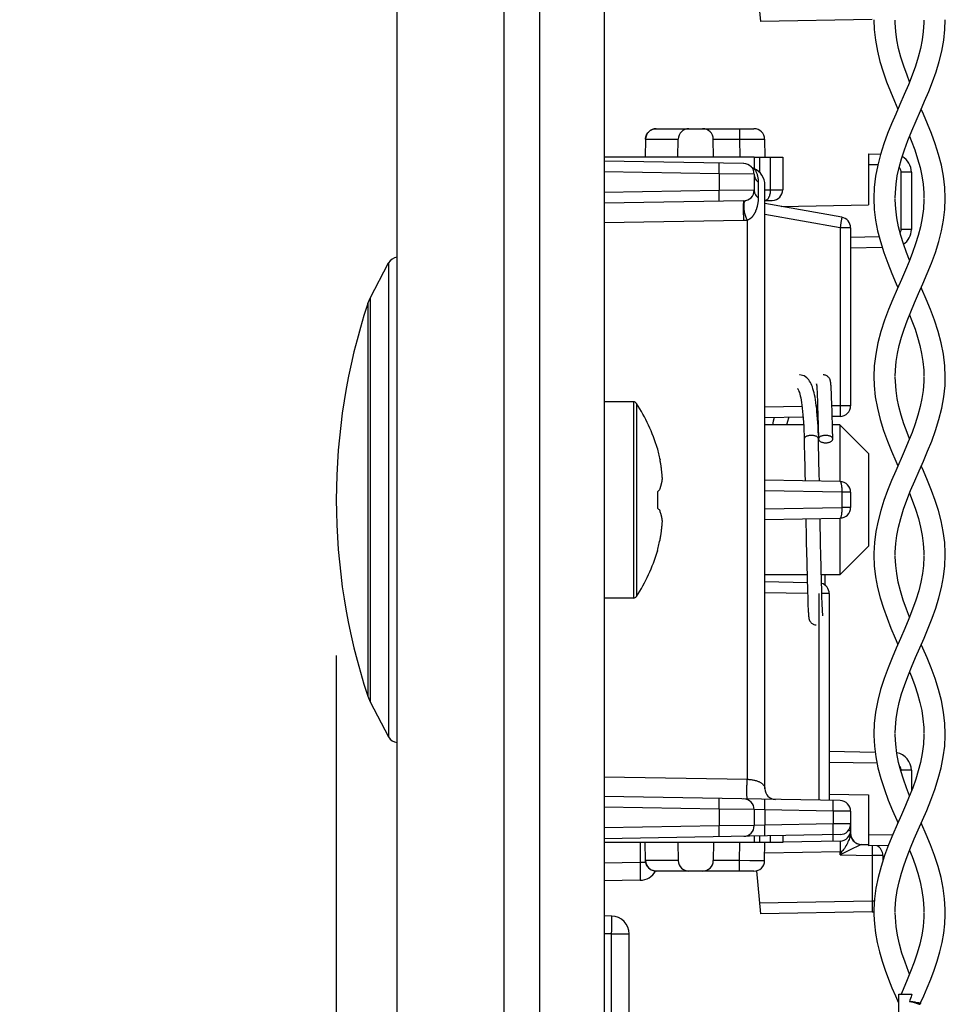
# Model space of a CAD drawing. Units: millimetres. Extents: x -144 to 79, y -176 to 179.
# Drawn here: x -144 to -118, y -109 to -81 of the extents above; entities that cross this region are included whole.
import ezdxf

# ---------------------------------------------------------------- set-up
doc = ezdxf.new("R2010")
doc.units = ezdxf.units.MM
doc.header["$LTSCALE"] = 16.335
doc.layers.get('0').update_dxf_attribs({"linetype": 'CONTINUOUS'})
for name, color, linetype in [('ARROTONDAMENTI', 7, 'CONTINUOUS'), ('ASSI', 7, 'CONTINUOUS'), ('DRAFT', 7, 'CONTINUOUS'), ('FEATURE_CON_ASSI', 7, 'CONTINUOUS'), ('PROTUSIONI', 7, 'CONTINUOUS'), ('RACCORDO', 7, 'CONTINUOUS'), ('SMUSSO', 7, 'CONTINUOUS')]:
    doc.layers.add(name, color=color, linetype=linetype)
doc.styles.get("Standard").update_dxf_attribs({"font": 'txt', "width": 0.8})
doc.dimstyles.new('DIMSTYLE_1', dxfattribs={"dimtxt": 3, "dimasz": 3, "dimexe": 1.5, "dimexo": 0.5, "dimgap": 0.75, "dimtad": 1, "dimtxsty": 'STANDARD', "dimblk": '_FILLED', "dimblk1": '_FILLED', "dimblk2": '_FILLED', "dimcen": 0.09, "dimazin": 2, "dimtfac": 1, "dimtofl": 0, "dimtmove": 0, "dimatfit": 3, "dimldrblk": '_FILLED', "dimfxl": 1, "dimtolj": 1, "dimarcsym": 0})

# ---------------------------------------------------------------- blocks, each defined once
blk = doc.blocks.new('_FILLED')
at = {"color": 0, "linetype": 'BYBLOCK'}
blk.add_solid([(0, 0), (-1, 0.3167), (-1, -0.3167)], dxfattribs=at)
blk = doc.blocks.new('*D4')
at = {"color": 7, "linetype": 'CONTINUOUS'}
for p, q in [((-135.04, -99.106), (-135.04, -176.5)), ((-129.34, -167.5), (-129.34, -176.5)), ((-135.04, -175), (-143.903, -175)), ((-143.903, -175), (-132.19, -175)), ((-125.34, -175), (-132.19, -175)), ((-129.34, -175), (-125.34, -175))]:
    blk.add_line(p, q, dxfattribs=at)
at = {"color": 7, "linetype": 'CONTINUOUS', "xscale": 3, "yscale": 3, "zscale": 3}
blk.add_blockref('_FILLED', (-135.04, -175), dxfattribs=at)
at = {"color": 7, "linetype": 'CONTINUOUS', "xscale": 3, "yscale": 3, "zscale": 3, "rotation": 180}
blk.add_blockref('_FILLED', (-129.34, -175), dxfattribs=at)

msp = doc.modelspace()

# ---------------------------------------------------------------- linework, layer by layer
at = {"color": 7, "linetype": 'CONTINUOUS'}
for p, q in [((-127.54, 163.7), (-127.54, -144.8)), ((-134.094, -89.097), (-133.574, -88.11)), ((-121.593, -91.521), (-121.592, -91.528)), ((-121.592, -91.528), (-121.592, -91.536)), ((-121.592, -91.536), (-121.591, -91.545)), ((-121.591, -91.545), (-121.59, -91.555)), ((-121.59, -91.555), (-121.589, -91.565)), ((-121.589, -91.565), (-121.588, -91.584)), ((-121.194, -91.495), (-121.195, -91.484)), ((-121.193, -91.507), (-121.194, -91.495)), ((-121.192, -91.52), (-121.193, -91.507)), ((-121.191, -91.534), (-121.192, -91.52)), ((-121.189, -91.548), (-121.191, -91.534)), ((-121.188, -91.572), (-121.189, -91.548)), ((-121.186, -91.599), (-121.188, -91.572)), ((-121.588, -91.584), (-121.586, -91.604)), ((-121.586, -91.604), (-121.585, -91.627)), ((-121.585, -91.627), (-121.583, -91.662)), ((-121.583, -91.662), (-121.581, -91.702)), ((-121.581, -91.702), (-121.578, -91.759)), ((-121.578, -91.759), (-121.574, -91.84)), ((-121.574, -91.84), (-121.57, -91.952)), ((-121.184, -91.629), (-121.186, -91.599)), ((-121.182, -91.673), (-121.184, -91.629)), ((-121.179, -91.723), (-121.182, -91.673)), ((-121.176, -91.795), (-121.179, -91.723)), ((-121.172, -91.894), (-121.176, -91.795)), ((-126.718, -92), (-127.54, -92)), ((-121.57, -91.952), (-121.564, -92.127)), ((-121.564, -92.127), (-121.557, -92.367)), ((-121.166, -92.051), (-121.172, -91.894)), ((-121.159, -92.289), (-121.166, -92.051)), ((-121.557, -92.367), (-121.549, -92.664)), ((-121.147, -92.738), (-121.159, -92.289)), ((-121.549, -92.664), (-121.54, -93.038)), ((-121.943, -92.934), (-121.938, -93.126)), ((-121.14, -93.045), (-121.147, -92.738)), ((-121.938, -93.126), (-121.928, -93.588)), ((-121.526, -93.728), (-121.54, -93.045)), ((-121.54, -93.047), (-121.539, -93.057)), ((-126.051, -93.314), (-126.051, -93.332)), ((-125.987, -93.582), (-125.977, -93.631)), ((-121.928, -93.588), (-121.925, -93.746)), ((-121.925, -93.746), (-121.922, -93.904)), ((-121.522, -93.924), (-121.526, -93.728)), ((-121.519, -94.055), (-121.522, -93.924)), ((-126.051, -94.522), (-126.051, -94.978)), ((-125.987, -94.467), (-125.983, -94.453)), ((-125.987, -95.033), (-125.983, -95.047)), ((-121.889, -95.587), (-121.887, -95.68)), ((-121.887, -95.68), (-121.885, -95.772)), ((-121.489, -95.586), (-121.491, -95.475)), ((-121.487, -95.694), (-121.489, -95.586)), ((-121.484, -95.85), (-121.487, -95.694)), ((-121.885, -95.772), (-121.884, -95.862)), ((-121.884, -95.862), (-121.881, -95.993)), ((-121.48, -96.048), (-121.484, -95.85)), ((-126.051, -96.168), (-126.051, -96.186)), ((-121.881, -95.993), (-121.877, -96.163)), ((-121.877, -96.163), (-121.86, -96.93)), ((-121.476, -96.235), (-121.48, -96.048)), ((-121.465, -96.689), (-121.476, -96.235)), ((-121.457, -97.028), (-121.465, -96.689)), ((-121.86, -96.93), (-121.849, -97.296)), ((-121.449, -97.3), (-121.457, -97.028)), ((-121.357, -97.139), (-121.349, -96.85)), ((-121.849, -97.296), (-121.843, -97.501)), ((-121.443, -97.497), (-121.449, -97.3)), ((-126.718, -97.5), (-127.54, -97.5)), ((-121.843, -97.501), (-121.838, -97.634)), ((-121.838, -97.634), (-121.834, -97.731)), ((-121.438, -97.623), (-121.443, -97.497)), ((-121.434, -97.714), (-121.438, -97.623)), ((-121.834, -97.731), (-121.831, -97.8)), ((-121.831, -97.8), (-121.828, -97.849)), ((-121.828, -97.849), (-121.826, -97.882)), ((-121.826, -97.882), (-121.824, -97.911)), ((-121.824, -97.911), (-121.823, -97.938)), ((-121.431, -97.779), (-121.434, -97.714)), ((-121.429, -97.824), (-121.431, -97.779)), ((-121.427, -97.862), (-121.429, -97.824)), ((-121.425, -97.888), (-121.427, -97.862)), ((-121.424, -97.91), (-121.425, -97.888)), ((-121.422, -97.93), (-121.424, -97.91)), ((-121.823, -97.938), (-121.821, -97.954)), ((-121.821, -97.954), (-121.82, -97.968)), ((-121.82, -97.968), (-121.819, -97.982)), ((-121.819, -97.982), (-121.818, -97.995)), ((-121.818, -97.995), (-121.817, -98.007)), ((-121.817, -98.007), (-121.816, -98.018)), ((-121.421, -97.942), (-121.422, -97.93)), ((-121.42, -97.952), (-121.421, -97.942)), ((-121.42, -97.962), (-121.42, -97.952)), ((-121.419, -97.97), (-121.42, -97.962)), ((-121.418, -97.977), (-121.419, -97.97)), ((-134.094, -100.403), (-133.574, -101.39))]:
    msp.add_line(p, q, dxfattribs=at)
at = {"color": 250, "linetype": 'CONTINUOUS'}
for p, q in [((-126.718, -92), (-126.718, -97.5)), ((-126.634, -92.046), (-126.634, -97.454)), ((-121.54, -93.045), (-121.541, -93.035))]:
    msp.add_line(p, q, dxfattribs=at)
at = {"color": 7, "linetype": 'CONTINUOUS'}
for points in [[(-121.543, -92.936), (-121.547, -92.814), (-121.552, -92.697), (-121.558, -92.585), (-121.565, -92.478), (-121.573, -92.376), (-121.582, -92.28), (-121.591, -92.189), (-121.602, -92.103), (-121.613, -92.022), (-121.624, -91.946), (-121.637, -91.875), (-121.65, -91.809), (-121.664, -91.747), (-121.678, -91.69), (-121.694, -91.636), (-121.71, -91.587), (-121.728, -91.541), (-121.747, -91.498), (-121.767, -91.458), (-121.789, -91.42), (-121.814, -91.386), (-121.841, -91.354), (-121.871, -91.326), (-121.906, -91.3), (-121.944, -91.279), (-121.984, -91.263), (-122.024, -91.254), (-122.064, -91.25), (-122.072, -91.25)], [(-121.195, -91.484), (-121.196, -91.478), (-121.196, -91.473), (-121.197, -91.468), (-121.198, -91.463), (-121.198, -91.458), (-121.199, -91.453), (-121.2, -91.448), (-121.2, -91.443), (-121.201, -91.439), (-121.202, -91.434), (-121.203, -91.429), (-121.204, -91.424), (-121.205, -91.419), (-121.206, -91.414), (-121.208, -91.408), (-121.209, -91.402), (-121.211, -91.395), (-121.214, -91.388), (-121.217, -91.379), (-121.221, -91.369), (-121.226, -91.359), (-121.233, -91.348), (-121.241, -91.335), (-121.25, -91.323), (-121.262, -91.31), (-121.275, -91.298), (-121.29, -91.287), (-121.306, -91.277), (-121.324, -91.268), (-121.343, -91.26), (-121.363, -91.255), (-121.384, -91.251), (-121.405, -91.25)], [(-121.595, -91.504), (-121.595, -91.504), (-121.596, -91.503), (-121.595, -91.504), (-121.595, -91.504), (-121.595, -91.505), (-121.595, -91.507), (-121.595, -91.508), (-121.594, -91.51), (-121.594, -91.513), (-121.594, -91.515), (-121.594, -91.518), (-121.593, -91.521)], [(-122.126, -91.631), (-122.127, -91.63), (-122.125, -91.634), (-122.118, -91.643), (-122.11, -91.658), (-122.1, -91.68), (-122.088, -91.709), (-122.076, -91.745), (-122.064, -91.787), (-122.051, -91.836), (-122.039, -91.892), (-122.027, -91.954), (-122.015, -92.024), (-122.004, -92.099), (-121.994, -92.181), (-121.984, -92.27), (-121.975, -92.365), (-121.967, -92.467), (-121.959, -92.575), (-121.953, -92.689), (-121.947, -92.808), (-121.943, -92.934)], [(-122.778, -92.445), (-122.805, -92.547), (-122.83, -92.65)], [(-122.426, -92.65), (-122.424, -92.645), (-122.398, -92.545), (-122.373, -92.449), (-122.37, -92.438)], [(-121.34, -92.943), (-121.361, -92.943), (-121.382, -92.945), (-121.402, -92.948), (-121.421, -92.952), (-121.44, -92.957), (-121.458, -92.962), (-121.474, -92.969), (-121.489, -92.977), (-121.502, -92.985), (-121.513, -92.994), (-121.523, -93.004), (-121.53, -93.014)], [(-121.14, -93.045), (-121.141, -93.035), (-121.145, -93.024), (-121.15, -93.014), (-121.158, -93.004), (-121.167, -92.994), (-121.178, -92.985), (-121.191, -92.977), (-121.206, -92.969), (-121.223, -92.962), (-121.24, -92.957), (-121.259, -92.952), (-121.278, -92.948), (-121.298, -92.945), (-121.319, -92.943), (-121.34, -92.943)], [(-121.53, -93.014), (-121.535, -93.024), (-121.539, -93.035), (-121.54, -93.046)], [(-121.539, -93.057), (-121.535, -93.067), (-121.53, -93.078)], [(-121.53, -93.078), (-121.523, -93.088), (-121.513, -93.098), (-121.502, -93.107), (-121.489, -93.115), (-121.474, -93.123), (-121.458, -93.129), (-121.44, -93.135), (-121.421, -93.14), (-121.402, -93.144), (-121.382, -93.147), (-121.361, -93.149), (-121.34, -93.149)], [(-121.34, -93.149), (-121.319, -93.149), (-121.298, -93.147), (-121.278, -93.144), (-121.259, -93.14), (-121.24, -93.135), (-121.223, -93.129), (-121.206, -93.123), (-121.191, -93.115), (-121.178, -93.107), (-121.167, -93.098), (-121.158, -93.088), (-121.15, -93.078), (-121.145, -93.067), (-121.141, -93.057), (-121.14, -93.046), (-121.14, -93.045)], [(-126.051, -93.332), (-126.039, -93.374), (-126.028, -93.415), (-126.017, -93.457), (-126.007, -93.498), (-125.996, -93.54), (-125.987, -93.582)], [(-125.91, -94.161), (-125.911, -94.139), (-125.913, -94.117), (-125.914, -94.095), (-125.916, -94.074), (-125.918, -94.052), (-125.92, -94.03), (-125.922, -94.009), (-125.924, -93.987), (-125.926, -93.966), (-125.929, -93.944), (-125.931, -93.923), (-125.934, -93.902), (-125.936, -93.88), (-125.939, -93.859), (-125.942, -93.837), (-125.946, -93.814), (-125.949, -93.791), (-125.953, -93.767), (-125.957, -93.742), (-125.961, -93.716), (-125.966, -93.689), (-125.971, -93.661), (-125.977, -93.631)], [(-121.922, -93.904), (-121.92, -94.01), (-121.919, -94.063)], [(-121.516, -94.227), (-121.516, -94.185), (-121.519, -94.055)], [(-125.983, -94.453), (-125.977, -94.438), (-125.972, -94.423), (-125.967, -94.41), (-125.963, -94.397), (-125.959, -94.384), (-125.955, -94.372), (-125.952, -94.36), (-125.949, -94.349), (-125.946, -94.339), (-125.943, -94.328), (-125.94, -94.318), (-125.938, -94.309), (-125.935, -94.299), (-125.933, -94.29), (-125.931, -94.282), (-125.929, -94.273), (-125.927, -94.265), (-125.926, -94.256), (-125.924, -94.248), (-125.922, -94.24), (-125.921, -94.232), (-125.919, -94.224), (-125.918, -94.216), (-125.917, -94.208), (-125.915, -94.2), (-125.914, -94.192), (-125.913, -94.184), (-125.912, -94.177), (-125.911, -94.169), (-125.91, -94.161)], [(-121.919, -94.063), (-121.917, -94.169), (-121.916, -94.22)], [(-126.051, -94.522), (-126.039, -94.513), (-126.028, -94.503), (-126.017, -94.494), (-126.007, -94.485), (-125.997, -94.476), (-125.987, -94.467)], [(-126.051, -94.978), (-126.038, -94.988), (-126.027, -94.998), (-126.016, -95.007), (-126.005, -95.016), (-125.996, -95.025), (-125.987, -95.033)], [(-125.91, -95.339), (-125.911, -95.331), (-125.912, -95.323), (-125.913, -95.315), (-125.914, -95.307), (-125.916, -95.299), (-125.917, -95.291), (-125.918, -95.283), (-125.92, -95.275), (-125.921, -95.267), (-125.923, -95.259), (-125.924, -95.251), (-125.926, -95.242), (-125.928, -95.234), (-125.929, -95.226), (-125.931, -95.217), (-125.933, -95.208), (-125.936, -95.199), (-125.938, -95.19), (-125.94, -95.18), (-125.943, -95.17), (-125.946, -95.16), (-125.949, -95.15), (-125.952, -95.139), (-125.956, -95.127), (-125.959, -95.115), (-125.963, -95.103), (-125.968, -95.09), (-125.972, -95.076), (-125.977, -95.062), (-125.983, -95.047)], [(-125.987, -95.919), (-125.977, -95.869), (-125.971, -95.839), (-125.966, -95.811), (-125.961, -95.784), (-125.957, -95.758), (-125.953, -95.733), (-125.949, -95.709), (-125.946, -95.686), (-125.942, -95.663), (-125.939, -95.641), (-125.936, -95.62), (-125.934, -95.598), (-125.931, -95.577), (-125.929, -95.555), (-125.926, -95.534), (-125.924, -95.513), (-125.922, -95.491), (-125.92, -95.47), (-125.918, -95.448), (-125.916, -95.426), (-125.914, -95.404), (-125.913, -95.383), (-125.911, -95.361), (-125.91, -95.339)], [(-121.895, -95.28), (-121.895, -95.3), (-121.894, -95.349), (-121.892, -95.445)], [(-121.491, -95.475), (-121.494, -95.362), (-121.495, -95.304), (-121.495, -95.273)], [(-121.892, -95.445), (-121.891, -95.493), (-121.889, -95.587)], [(-126.051, -96.168), (-126.039, -96.127), (-126.028, -96.085), (-126.017, -96.044), (-126.007, -96.002), (-125.997, -95.961), (-125.987, -95.919)], [(-121.816, -98.018), (-121.815, -98.024), (-121.814, -98.029), (-121.814, -98.034), (-121.813, -98.039), (-121.813, -98.044), (-121.812, -98.049), (-121.811, -98.054), (-121.81, -98.058), (-121.81, -98.063), (-121.809, -98.068), (-121.808, -98.073), (-121.807, -98.078), (-121.806, -98.083), (-121.804, -98.088), (-121.803, -98.094), (-121.801, -98.1), (-121.799, -98.107), (-121.796, -98.115), (-121.793, -98.124), (-121.788, -98.133), (-121.783, -98.144), (-121.776, -98.155), (-121.768, -98.167), (-121.758, -98.18), (-121.747, -98.192), (-121.734, -98.204), (-121.719, -98.215), (-121.703, -98.225), (-121.685, -98.233), (-121.666, -98.24), (-121.646, -98.246), (-121.625, -98.249), (-121.605, -98.25)], [(-121.416, -97.996), (-121.415, -97.996), (-121.415, -97.997), (-121.416, -97.996), (-121.416, -97.995), (-121.416, -97.994), (-121.416, -97.993), (-121.416, -97.991), (-121.417, -97.989), (-121.417, -97.986), (-121.417, -97.984), (-121.418, -97.981), (-121.418, -97.977)]]:
    msp.add_lwpolyline(points, dxfattribs=at)
at = {"color": 250, "linetype": 'CONTINUOUS'}
for points in [[(-121.74, -92.943), (-121.761, -92.943), (-121.782, -92.945), (-121.802, -92.948), (-121.821, -92.952), (-121.84, -92.957), (-121.858, -92.962), (-121.874, -92.969), (-121.889, -92.977), (-121.902, -92.985), (-121.913, -92.994), (-121.923, -93.004), (-121.93, -93.014), (-121.936, -93.024), (-121.939, -93.035), (-121.94, -93.046), (-121.94, -93.047)], [(-121.55, -93.014), (-121.558, -93.004), (-121.567, -92.994), (-121.578, -92.985), (-121.591, -92.977), (-121.606, -92.969), (-121.623, -92.962), (-121.64, -92.957), (-121.659, -92.952), (-121.678, -92.948), (-121.699, -92.945), (-121.719, -92.943), (-121.74, -92.943)], [(-121.541, -93.035), (-121.545, -93.024), (-121.55, -93.014)]]:
    msp.add_lwpolyline(points, dxfattribs=at)
at = {"color": 7, "linetype": 'CONTINUOUS'}
for centre, radius, start, end in [((-117.44, -94.75), 17.6, 161.7915, 198.2085), ((-126.718, -92.1), 0.1, 32.7392, 90), ((-130.84, -94.75), 5, 16.6914, 32.7392), ((-130.84, -94.75), 5, 327.2608, 343.3086), ((-126.718, -97.4), 0.1, 270, 327.2608)]:
    msp.add_arc(centre, radius, start, end, dxfattribs=at)
at = {"layer": 'ARROTONDAMENTI', "color": 250, "linetype": 'CONTINUOUS'}
for points in [[(-118.99, -108.8), (-118.961, -108.801), (-118.934, -108.803), (-118.908, -108.805), (-118.883, -108.808), (-118.86, -108.812), (-118.839, -108.815), (-118.82, -108.819)], [(-118.99, -108.8), (-118.962, -108.805), (-118.935, -108.81), (-118.909, -108.816), (-118.886, -108.822), (-118.864, -108.828), (-118.843, -108.834), (-118.824, -108.84), (-118.807, -108.846), (-118.791, -108.851), (-118.776, -108.856), (-118.763, -108.861), (-118.75, -108.865), (-118.739, -108.869), (-118.729, -108.872), (-118.72, -108.875), (-118.712, -108.877), (-118.706, -108.878), (-118.7, -108.879), (-118.696, -108.88), (-118.691, -108.881)], [(-118.82, -108.819), (-118.785, -108.826), (-118.77, -108.829), (-118.756, -108.832), (-118.744, -108.834), (-118.732, -108.836), (-118.722, -108.838), (-118.713, -108.839), (-118.705, -108.84), (-118.698, -108.84), (-118.692, -108.841), (-118.688, -108.841), (-118.685, -108.841), (-118.683, -108.841), (-118.682, -108.841), (-118.682, -108.841)], [(-118.691, -108.881), (-118.69, -108.881), (-118.69, -108.881)]]:
    msp.add_lwpolyline(points, dxfattribs=at)
at = {"layer": 'ARROTONDAMENTI', "color": 7, "linetype": 'CONTINUOUS'}
msp.add_arc((-118.59, -108.881), 0.1, 156.2673, 179.9999, dxfattribs=at)
at = {"layer": 'ASSI', "color": 7, "linetype": 'CONTINUOUS'}
for p, q in [((-130.34, -167), (-130.34, 167)), ((-129.34, -167), (-129.34, 167)), ((-133.34, -165.268), (-133.34, 165.268))]:
    msp.add_line(p, q, dxfattribs=at)
at = {"layer": 'DRAFT', "color": 7, "linetype": 'CONTINUOUS'}
for p, q in [((-123.34, -85.15), (-127.54, -85.15)), ((-122.585, -86.53), (-120.14, -86.487)), ((-121.24, -102.993), (-120.14, -103.013)), ((-123.34, -104.35), (-127.54, -104.35))]:
    msp.add_line(p, q, dxfattribs=at)
at = {"layer": 'FEATURE_CON_ASSI', "color": 7, "linetype": 'CONTINUOUS'}
msp.add_line((-119.29, -112.5), (-119.29, -108.6), dxfattribs=at)
at = {"layer": 'PROTUSIONI', "color": 7, "linetype": 'CONTINUOUS'}
for p, q in [((-119.389, -81.389), (-119.39, -81.307)), ((-118.59, -81.307), (-118.591, -81.389)), ((-119.39, -86.34), (-119.39, -86.304)), ((-118.59, -86.304), (-118.59, -86.34)), ((-119.39, -96.293), (-119.389, -96.211)), ((-118.591, -96.211), (-118.59, -96.293)), ((-119.39, -96.347), (-119.39, -96.304)), ((-118.59, -96.304), (-118.59, -96.347)), ((-119.39, -101.339), (-119.39, -101.303)), ((-118.59, -101.303), (-118.59, -101.339)), ((-119.385, -108.642), (-119.298, -108.841)), ((-119.29, -108.6), (-118.929, -108.6)), ((-119.197, -108.527), (-119.229, -108.6)), ((-118.929, -108.6), (-118.949, -108.667))]:
    msp.add_line(p, q, dxfattribs=at)
for points in [[(-119.99, -81.299), (-119.98, -81.568), (-119.947, -81.875), (-119.892, -82.177), (-119.82, -82.47), (-119.733, -82.758), (-119.633, -83.04), (-119.525, -83.313), (-119.412, -83.58), (-119.316, -83.8)], [(-119.39, -86.29), (-119.386, -86.146), (-119.367, -85.904), (-119.333, -85.675), (-119.283, -85.441), (-119.216, -85.194), (-119.133, -84.941), (-119.037, -84.681), (-118.927, -84.409), (-118.808, -84.128), (-118.686, -83.85), (-118.568, -83.58), (-118.455, -83.313), (-118.347, -83.04), (-118.247, -82.758), (-118.16, -82.47), (-118.088, -82.177), (-118.033, -81.875), (-118, -81.568), (-117.99, -81.299)], [(-118.591, -81.389), (-118.606, -81.632), (-118.636, -81.864), (-118.683, -82.1), (-118.746, -82.345), (-118.825, -82.596), (-118.918, -82.854), (-119.024, -83.122), (-119.14, -83.397), (-119.26, -83.671), (-119.378, -83.941), (-119.493, -84.21), (-119.605, -84.487), (-119.71, -84.776), (-119.804, -85.073), (-119.882, -85.374), (-119.941, -85.684), (-119.977, -85.996), (-119.99, -86.3)], [(-118.99, -83.036), (-119.062, -82.854), (-119.155, -82.596), (-119.234, -82.345), (-119.297, -82.1), (-119.344, -81.864), (-119.374, -81.632), (-119.389, -81.389)], [(-117.991, -86.3), (-118.003, -85.996), (-118.039, -85.684), (-118.099, -85.374), (-118.176, -85.073), (-118.27, -84.776), (-118.375, -84.487), (-118.487, -84.21), (-118.602, -83.941), (-118.664, -83.8)], [(-118.99, -84.564), (-118.943, -84.681), (-118.847, -84.941), (-118.764, -85.194), (-118.697, -85.441), (-118.647, -85.675), (-118.613, -85.904), (-118.594, -86.146), (-118.59, -86.29)], [(-119.99, -86.302), (-119.977, -86.615), (-119.942, -86.911), (-119.885, -87.21), (-119.808, -87.514), (-119.712, -87.82), (-119.603, -88.119), (-119.485, -88.409), (-119.363, -88.693), (-119.316, -88.8)], [(-119.39, -91.289), (-119.385, -91.117), (-119.364, -90.874), (-119.328, -90.648), (-119.279, -90.422), (-119.216, -90.194), (-119.142, -89.967), (-119.056, -89.731), (-118.959, -89.485), (-118.852, -89.231), (-118.737, -88.967), (-118.617, -88.693), (-118.495, -88.409), (-118.377, -88.119), (-118.268, -87.82), (-118.173, -87.514), (-118.095, -87.21), (-118.038, -86.911), (-118.003, -86.615), (-117.991, -86.302)], [(-118.59, -86.34), (-118.603, -86.595), (-118.634, -86.851), (-118.683, -87.102), (-118.746, -87.344), (-118.82, -87.581), (-118.906, -87.822), (-119.002, -88.068), (-119.105, -88.316), (-119.217, -88.574), (-119.335, -88.843), (-119.456, -89.122), (-119.576, -89.412), (-119.69, -89.716), (-119.792, -90.031), (-119.876, -90.349), (-119.939, -90.672), (-119.978, -90.996), (-119.99, -91.3)], [(-118.99, -88.037), (-119.074, -87.822), (-119.16, -87.581), (-119.234, -87.344), (-119.297, -87.102), (-119.346, -86.851), (-119.377, -86.595), (-119.39, -86.34)], [(-117.991, -91.3), (-118.002, -90.996), (-118.041, -90.672), (-118.104, -90.349), (-118.188, -90.031), (-118.29, -89.716), (-118.404, -89.412), (-118.524, -89.122), (-118.645, -88.843), (-118.664, -88.8)], [(-118.99, -89.564), (-118.924, -89.731), (-118.838, -89.967), (-118.764, -90.194), (-118.701, -90.422), (-118.652, -90.648), (-118.616, -90.874), (-118.595, -91.117), (-118.59, -91.289)], [(-119.99, -91.296), (-119.982, -91.543), (-119.949, -91.865), (-119.891, -92.184), (-119.813, -92.495), (-119.718, -92.803), (-119.609, -93.102), (-119.494, -93.387), (-119.376, -93.663), (-119.316, -93.8)], [(-119.389, -96.211), (-119.375, -95.976), (-119.346, -95.748), (-119.3, -95.513), (-119.237, -95.267), (-119.158, -95.014), (-119.065, -94.755), (-118.96, -94.488), (-118.844, -94.214), (-118.724, -93.937), (-118.604, -93.663), (-118.486, -93.387), (-118.371, -93.102), (-118.262, -92.803), (-118.167, -92.495), (-118.089, -92.184), (-118.031, -91.865), (-117.998, -91.543), (-117.991, -91.296)], [(-118.99, -93.036), (-119.058, -92.863), (-119.149, -92.615), (-119.225, -92.374), (-119.289, -92.137), (-119.336, -91.908), (-119.369, -91.681), (-119.387, -91.437), (-119.39, -91.31)], [(-118.59, -91.31), (-118.593, -91.437), (-118.611, -91.681), (-118.644, -91.908), (-118.691, -92.137), (-118.755, -92.374), (-118.831, -92.615), (-118.922, -92.863), (-119.025, -93.125), (-119.14, -93.396)], [(-119.14, -93.396), (-119.377, -93.938), (-119.493, -94.21), (-119.604, -94.485), (-119.707, -94.765), (-119.797, -95.048), (-119.873, -95.338), (-119.933, -95.636), (-119.973, -95.939), (-119.989, -96.238), (-119.99, -96.296)], [(-117.99, -96.296), (-117.991, -96.238), (-118.007, -95.939), (-118.047, -95.636), (-118.107, -95.338), (-118.183, -95.048), (-118.273, -94.765), (-118.376, -94.485), (-118.487, -94.21), (-118.603, -93.938), (-118.664, -93.8)], [(-118.99, -94.564), (-118.915, -94.755), (-118.822, -95.014), (-118.743, -95.267), (-118.68, -95.513), (-118.634, -95.748), (-118.605, -95.976), (-118.591, -96.211)], [(-119.99, -96.3), (-119.978, -96.601), (-119.943, -96.905), (-119.886, -97.205), (-119.813, -97.497), (-119.724, -97.784), (-119.622, -98.067), (-119.512, -98.345), (-119.396, -98.619), (-119.316, -98.8)], [(-118.59, -96.347), (-118.602, -96.585), (-118.629, -96.816), (-118.672, -97.053), (-118.734, -97.3), (-118.811, -97.555), (-118.904, -97.815), (-119.008, -98.083), (-119.123, -98.357), (-119.243, -98.632), (-119.362, -98.903), (-119.479, -99.175), (-119.593, -99.457), (-119.703, -99.754), (-119.801, -100.062), (-119.882, -100.374), (-119.942, -100.694), (-119.98, -101.017), (-119.99, -101.3)], [(-118.99, -98.036), (-119.077, -97.815), (-119.169, -97.555), (-119.247, -97.3), (-119.308, -97.053), (-119.351, -96.816), (-119.378, -96.585), (-119.39, -96.347)], [(-118.823, -99.164), (-118.584, -98.619), (-118.468, -98.345), (-118.358, -98.067), (-118.256, -97.784), (-118.167, -97.497), (-118.094, -97.205), (-118.038, -96.905), (-118.002, -96.601), (-117.99, -96.3)], [(-117.99, -101.3), (-118.001, -101.017), (-118.038, -100.694), (-118.098, -100.374), (-118.179, -100.062), (-118.277, -99.754), (-118.387, -99.457), (-118.501, -99.175), (-118.618, -98.903), (-118.664, -98.8)], [(-119.39, -101.289), (-119.385, -101.122), (-119.364, -100.879), (-119.329, -100.653), (-119.279, -100.424), (-119.214, -100.187), (-119.135, -99.947), (-119.043, -99.698), (-118.938, -99.436), (-118.823, -99.164)], [(-118.99, -99.565), (-118.937, -99.698), (-118.845, -99.947), (-118.766, -100.187), (-118.701, -100.424), (-118.651, -100.653), (-118.616, -100.879), (-118.595, -101.122), (-118.59, -101.289)], [(-119.99, -101.302), (-119.989, -101.348), (-119.973, -101.649), (-119.935, -101.951), (-119.876, -102.253), (-119.795, -102.559), (-119.696, -102.865), (-119.586, -103.162), (-119.469, -103.448), (-119.349, -103.725), (-119.316, -103.8)], [(-118.59, -101.339), (-118.603, -101.595), (-118.634, -101.852), (-118.683, -102.103), (-118.745, -102.342), (-118.818, -102.575), (-118.903, -102.813), (-118.999, -103.059), (-119.103, -103.311), (-119.216, -103.572), (-119.336, -103.844), (-119.458, -104.125), (-119.576, -104.414), (-119.689, -104.713), (-119.789, -105.019), (-119.87, -105.324), (-119.931, -105.624), (-119.971, -105.922), (-119.989, -106.218), (-119.99, -106.295)], [(-119.39, -106.292), (-119.389, -106.2), (-119.372, -105.946), (-119.337, -105.694), (-119.285, -105.447), (-119.22, -105.209), (-119.145, -104.975), (-119.059, -104.738), (-118.963, -104.495), (-118.859, -104.248), (-118.748, -103.992), (-118.631, -103.725), (-118.511, -103.448), (-118.394, -103.162), (-118.284, -102.865), (-118.185, -102.559), (-118.104, -102.253), (-118.045, -101.951), (-118.007, -101.649), (-117.991, -101.348), (-117.99, -101.302)], [(-118.99, -103.037), (-119.077, -102.813), (-119.162, -102.575), (-119.235, -102.342), (-119.297, -102.103), (-119.346, -101.852), (-119.377, -101.595), (-119.39, -101.339)], [(-117.99, -106.295), (-117.991, -106.218), (-118.009, -105.922), (-118.049, -105.624), (-118.11, -105.324), (-118.191, -105.019), (-118.291, -104.713), (-118.404, -104.414), (-118.523, -104.125), (-118.644, -103.844), (-118.664, -103.8)], [(-118.99, -104.564), (-118.921, -104.738), (-118.835, -104.975), (-118.76, -105.209), (-118.695, -105.447), (-118.643, -105.694), (-118.608, -105.946), (-118.591, -106.2), (-118.59, -106.292)], [(-119.99, -106.294), (-119.989, -106.37), (-119.976, -106.626), (-119.946, -106.885), (-119.899, -107.147), (-119.836, -107.411), (-119.761, -107.67), (-119.675, -107.925), (-119.581, -108.175), (-119.483, -108.415), (-119.385, -108.642)], [(-118.99, -108.036), (-119.02, -107.964), (-119.118, -107.701), (-119.203, -107.45), (-119.274, -107.198), (-119.329, -106.948), (-119.367, -106.698), (-119.387, -106.437), (-119.39, -106.31)], [(-118.59, -106.31), (-118.593, -106.437), (-118.613, -106.698), (-118.651, -106.948), (-118.706, -107.198), (-118.778, -107.45), (-118.862, -107.701), (-118.96, -107.964), (-119.073, -108.24), (-119.197, -108.527)], [(-118.682, -108.841), (-118.595, -108.642), (-118.497, -108.415), (-118.399, -108.175), (-118.305, -107.925), (-118.219, -107.67), (-118.144, -107.411), (-118.081, -107.147), (-118.034, -106.885), (-118.004, -106.626), (-117.991, -106.37), (-117.99, -106.294)], [(-118.949, -108.667), (-118.98, -108.767), (-118.99, -108.8)]]:
    msp.add_lwpolyline(points, dxfattribs=at)
at = {"layer": 'RACCORDO', "color": 7, "linetype": 'CONTINUOUS'}
for p, q in [((-123.271, -80.143), (-123.165, -81.347)), ((-120.035, -81.292), (-123.165, -81.347)), ((-126.082, -84.35), (-123.349, -84.35)), ((-126.382, -84.645), (-126.391, -85.15)), ((-125.477, -85.15), (-125.468, -84.645)), ((-124.477, -85.15), (-124.485, -84.645)), ((-123.049, -84.645), (-123.04, -85.15)), ((-123.34, -85.15), (-122.54, -85.15)), ((-123.34, -85.15), (-123.34, -85.469)), ((-122.54, -85.15), (-122.54, -86.059)), ((-120.14, -85.054), (-119.799, -85.06)), ((-120.14, -85.054), (-120.14, -86.487)), ((-123.635, -85.327), (-127.54, -85.259)), ((-123.34, -85.627), (-123.34, -86.073)), ((-118.94, -85.566), (-118.94, -87.175)), ((-123.04, -102.842), (-123.04, -85.929)), ((-123.635, -86.373), (-127.54, -86.441)), ((-123.04, -86.363), (-122.835, -86.359)), ((-120.888, -86.829), (-123.04, -86.45)), ((-120.64, -87.125), (-120.64, -92.113)), ((-119.755, -87.681), (-120.64, -87.696)), ((-134.159, -89.25), (-134.094, -89.097)), ((-121.97, -92.431), (-123.04, -92.45)), ((-121.555, -92.424), (-121.57, -92.424)), ((-120.935, -92.413), (-121.155, -92.417)), ((-120.935, -94.237), (-123.04, -94.2)), ((-120.64, -94.537), (-120.64, -94.963)), ((-123.04, -95.3), (-120.935, -95.263)), ((-121.856, -97.071), (-123.04, -97.05)), ((-121.24, -97.376), (-121.24, -103.169)), ((-134.159, -100.25), (-134.094, -100.403)), ((-121.24, -101.793), (-119.952, -101.816)), ((-118.94, -102.325), (-118.94, -102.909)), ((-120.935, -103.174), (-127.54, -103.059)), ((-120.14, -103.013), (-120.14, -104.446)), ((-123.34, -103.427), (-123.34, -103.873)), ((-120.64, -103.474), (-120.64, -104.102)), ((-120.935, -104.126), (-127.54, -104.241)), ((-123.34, -104.168), (-123.34, -104.35)), ((-122.54, -104.154), (-122.54, -104.35)), ((-120.645, -104.113), (-120.65, -104.139)), ((-126.382, -104.855), (-126.391, -104.35)), ((-125.477, -104.35), (-125.468, -104.855)), ((-124.477, -104.35), (-124.485, -104.855)), ((-122.54, -104.35), (-123.34, -104.35)), ((-123.049, -104.855), (-123.04, -104.35)), ((-120.935, -104.308), (-122.54, -104.336)), ((-120.345, -104.402), (-120.139, -104.406)), ((-119.585, -104.436), (-120.14, -104.446)), ((-119.74, -104.708), (-119.74, -104.87)), ((-123.349, -105.15), (-126.082, -105.15)), ((-123.271, -105.143), (-123.165, -106.347)), ((-126.531, -105.406), (-127.54, -105.424)), ((-127.331, -106.409), (-127.54, -106.405)), ((-120.035, -106.292), (-123.165, -106.347)), ((-126.84, -109.661), (-126.84, -106.909))]:
    msp.add_line(p, q, dxfattribs=at)
at = {"layer": 'RACCORDO', "color": 250, "linetype": 'CONTINUOUS'}
for p, q in [((-123.749, -84.35), (-123.749, -84.645)), ((-126.382, -84.645), (-125.468, -84.645)), ((-126.382, -84.645), (-126.382, -84.645)), ((-124.485, -84.645), (-123.749, -84.645)), ((-123.749, -84.645), (-123.476, -84.643)), ((-123.749, -84.645), (-123.74, -85.15)), ((-123.476, -84.643), (-123.249, -84.643)), ((-123.249, -84.643), (-123.155, -84.643)), ((-123.155, -84.643), (-123.111, -84.643)), ((-123.19, -85.15), (-123.19, -85.572)), ((-122.89, -85.15), (-122.89, -86.063)), ((-124.322, -85.552), (-124.321, -85.465)), ((-124.32, -85.414), (-124.321, -85.372)), ((-124.321, -85.465), (-124.32, -85.414)), ((-120.14, -85.354), (-119.877, -85.358)), ((-124.323, -85.615), (-127.54, -85.559)), ((-124.323, -85.615), (-124.322, -85.552)), ((-123.34, -85.627), (-124.323, -85.615)), ((-124.323, -85.615), (-124.323, -86.085)), ((-118.94, -85.566), (-119.235, -85.566)), ((-119.235, -85.566), (-119.235, -87.175)), ((-123.228, -85.853), (-123.228, -86.288)), ((-122.89, -86.063), (-122.54, -86.059)), ((-124.323, -86.085), (-127.54, -86.141)), ((-123.34, -86.073), (-124.323, -86.085)), ((-124.321, -86.178), (-124.323, -86.085)), ((-124.321, -86.235), (-124.321, -86.178)), ((-124.32, -86.286), (-124.321, -86.235)), ((-123.04, -86.065), (-122.89, -86.063)), ((-120.935, -87.125), (-123.04, -86.754)), ((-120.895, -86.886), (-120.901, -86.928)), ((-123.635, -86.925), (-127.54, -86.989)), ((-123.531, -102.577), (-123.531, -86.914)), ((-120.924, -87.064), (-120.935, -87.125)), ((-120.64, -87.125), (-120.935, -87.125)), ((-120.935, -87.125), (-120.935, -92.113)), ((-120.91, -86.977), (-120.924, -87.064)), ((-120.901, -86.928), (-120.91, -86.977)), ((-119.841, -87.382), (-120.64, -87.396)), ((-118.94, -87.175), (-119.235, -87.175)), ((-133.574, -88.11), (-133.574, -101.39)), ((-134.159, -89.25), (-134.159, -100.25)), ((-134.094, -89.097), (-134.094, -100.403)), ((-121.564, -92.124), (-121.599, -92.125)), ((-120.935, -92.113), (-121.164, -92.117)), ((-120.64, -92.113), (-120.935, -92.113)), ((-120.935, -92.113), (-120.934, -92.176)), ((-122, -92.132), (-123.04, -92.15)), ((-120.934, -92.176), (-120.933, -92.263)), ((-120.933, -92.263), (-120.933, -92.314)), ((-120.888, -94.537), (-123.04, -94.499)), ((-120.64, -94.537), (-120.888, -94.537)), ((-120.888, -94.537), (-120.888, -94.963)), ((-123.04, -95.001), (-120.888, -94.963)), ((-120.64, -94.963), (-120.888, -94.963)), ((-121.847, -97.371), (-123.04, -97.35)), ((-121.535, -97.376), (-121.535, -103.164)), ((-121.24, -97.376), (-121.447, -97.376)), ((-121.24, -102.093), (-119.902, -102.117)), ((-118.94, -102.325), (-119.235, -102.325)), ((-119.235, -102.325), (-119.235, -102.342)), ((-127.54, -102.511), (-123.531, -102.577)), ((-124.323, -103.415), (-127.54, -103.359)), ((-124.323, -103.415), (-124.322, -103.352)), ((-123.34, -103.427), (-124.323, -103.415)), ((-124.323, -103.415), (-124.323, -103.885)), ((-124.322, -103.352), (-124.321, -103.265)), ((-124.32, -103.214), (-124.321, -103.172)), ((-124.321, -103.265), (-124.32, -103.214)), ((-123.045, -103.437), (-123.34, -103.427)), ((-123.045, -103.437), (-123.044, -103.375)), ((-121.131, -103.471), (-123.045, -103.437)), ((-123.045, -103.437), (-123.045, -103.863)), ((-123.044, -103.375), (-123.043, -103.287)), ((-123.043, -103.236), (-123.043, -103.195)), ((-123.043, -103.287), (-123.043, -103.236)), ((-121.131, -103.471), (-121.13, -103.408)), ((-121.13, -103.408), (-121.129, -103.321)), ((-121.129, -103.27), (-121.129, -103.228)), ((-121.129, -103.321), (-121.129, -103.27)), ((-120.64, -103.474), (-121.131, -103.471)), ((-121.131, -103.471), (-121.131, -103.829)), ((-124.323, -103.885), (-127.54, -103.941)), ((-123.34, -103.873), (-124.323, -103.885)), ((-124.321, -103.978), (-124.323, -103.885)), ((-124.321, -104.035), (-124.321, -103.978)), ((-123.045, -103.863), (-123.34, -103.873)), ((-121.131, -103.829), (-123.045, -103.863)), ((-123.044, -103.956), (-123.045, -103.863)), ((-123.043, -104.013), (-123.044, -103.956)), ((-120.64, -103.826), (-121.131, -103.829)), ((-121.13, -103.922), (-121.131, -103.829)), ((-121.129, -103.979), (-121.13, -103.922)), ((-121.129, -104.03), (-121.129, -103.979)), ((-124.32, -104.086), (-124.321, -104.035)), ((-123.19, -104.165), (-123.19, -104.35)), ((-123.043, -104.064), (-123.043, -104.013)), ((-122.89, -104.16), (-122.89, -104.35)), ((-121.129, -104.161), (-121.13, -104.129)), ((-121.129, -104.212), (-121.129, -104.161)), ((-120.64, -104.008), (-120.702, -104.008)), ((-120.643, -104.096), (-120.645, -104.113)), ((-119.461, -104.134), (-120.14, -104.146)), ((-126.531, -104.35), (-126.531, -104.906)), ((-123.749, -104.855), (-123.74, -104.35)), ((-120.937, -104.407), (-120.937, -104.458)), ((-120.937, -104.458), (-120.936, -104.515)), ((-120.936, -104.515), (-120.935, -104.608)), ((-120.379, -104.419), (-120.653, -104.555)), ((-120.349, -104.404), (-120.379, -104.419)), ((-120.345, -104.402), (-120.345, -104.402)), ((-120.033, -104.465), (-120.033, -104.507)), ((-120.033, -104.507), (-120.033, -104.558)), ((-120.935, -104.608), (-123.045, -104.645)), ((-120.935, -104.692), (-120.935, -104.608)), ((-120.895, -104.673), (-120.935, -104.692)), ((-120.935, -104.692), (-120.035, -104.708)), ((-120.653, -104.555), (-120.895, -104.673)), ((-120.034, -104.645), (-120.035, -104.708)), ((-119.74, -104.708), (-120.035, -104.708)), ((-120.035, -104.708), (-120.035, -105.992)), ((-120.033, -104.558), (-120.034, -104.645)), ((-126.531, -104.906), (-127.54, -104.924)), ((-126.376, -104.906), (-126.531, -104.906)), ((-126.531, -104.906), (-126.529, -105.036)), ((-126.529, -105.036), (-126.528, -105.157)), ((-126.382, -104.855), (-126.382, -104.855)), ((-125.468, -104.855), (-126.382, -104.855)), ((-123.749, -104.855), (-124.485, -104.855)), ((-123.46, -104.857), (-123.749, -104.855)), ((-123.749, -105.15), (-123.749, -104.855)), ((-123.222, -104.857), (-123.46, -104.857)), ((-123.128, -104.857), (-123.222, -104.857)), ((-123.084, -104.857), (-123.128, -104.857)), ((-126.528, -105.157), (-126.528, -105.228)), ((-120.035, -105.992), (-123.192, -106.047)), ((-119.975, -105.992), (-120.035, -105.992)), ((-120.035, -105.992), (-120.033, -106.085)), ((-120.033, -106.085), (-120.033, -106.142)), ((-120.033, -106.142), (-120.033, -106.193)), ((-120.034, -106.291), (-120.035, -106.292)), ((-127.33, -106.805), (-127.328, -106.659)), ((-127.328, -106.574), (-127.328, -106.504)), ((-127.328, -106.659), (-127.328, -106.574)), ((-127.331, -106.909), (-127.54, -106.905)), ((-127.331, -106.909), (-127.33, -106.805)), ((-127.331, -106.909), (-126.84, -106.909)), ((-127.331, -109.661), (-127.331, -106.909))]:
    msp.add_line(p, q, dxfattribs=at)
for points in [[(-126.382, -84.645), (-126.379, -84.614), (-126.374, -84.583), (-126.366, -84.553), (-126.354, -84.524), (-126.34, -84.497), (-126.323, -84.471), (-126.303, -84.447), (-126.281, -84.425), (-126.256, -84.406), (-126.23, -84.389), (-126.203, -84.375), (-126.173, -84.364), (-126.143, -84.356), (-126.113, -84.352), (-126.082, -84.35)], [(-123.111, -84.643), (-123.079, -84.643), (-123.067, -84.644), (-123.057, -84.644), (-123.051, -84.644), (-123.049, -84.645)], [(-124.321, -85.372), (-124.321, -85.355), (-124.321, -85.341), (-124.321, -85.33), (-124.322, -85.321), (-124.322, -85.317), (-124.323, -85.315)], [(-123.343, -85.469), (-123.342, -85.471), (-123.338, -85.475), (-123.334, -85.482), (-123.328, -85.49), (-123.321, -85.5), (-123.313, -85.511), (-123.306, -85.524), (-123.298, -85.539)], [(-119.282, -85.437), (-119.273, -85.448), (-119.265, -85.461), (-119.257, -85.474), (-119.251, -85.487), (-119.246, -85.501), (-119.241, -85.516), (-119.238, -85.532), (-119.236, -85.548), (-119.235, -85.566)], [(-123.34, -85.627), (-123.339, -85.656), (-123.334, -85.684), (-123.327, -85.712), (-123.317, -85.739), (-123.304, -85.765), (-123.288, -85.79), (-123.27, -85.813), (-123.25, -85.834), (-123.228, -85.853)], [(-123.298, -85.539), (-123.29, -85.554), (-123.282, -85.571), (-123.274, -85.588), (-123.267, -85.607), (-123.261, -85.626), (-123.254, -85.646), (-123.249, -85.667), (-123.244, -85.69), (-123.239, -85.713), (-123.235, -85.738), (-123.232, -85.764), (-123.23, -85.792), (-123.228, -85.822), (-123.228, -85.853)], [(-124.323, -86.385), (-124.322, -86.383), (-124.322, -86.379), (-124.321, -86.37), (-124.321, -86.359), (-124.321, -86.345), (-124.321, -86.328), (-124.32, -86.286)], [(-123.228, -86.288), (-123.228, -86.31), (-123.229, -86.331), (-123.23, -86.352), (-123.231, -86.372), (-123.233, -86.391), (-123.235, -86.409), (-123.238, -86.427), (-123.24, -86.445), (-123.243, -86.461), (-123.246, -86.478), (-123.249, -86.493), (-123.253, -86.508), (-123.256, -86.523), (-123.26, -86.537), (-123.263, -86.551), (-123.267, -86.564), (-123.271, -86.577), (-123.275, -86.589), (-123.279, -86.601), (-123.283, -86.613), (-123.287, -86.624), (-123.291, -86.635), (-123.295, -86.646), (-123.299, -86.656), (-123.304, -86.666), (-123.308, -86.676), (-123.312, -86.685), (-123.316, -86.694), (-123.321, -86.703), (-123.325, -86.712), (-123.33, -86.72), (-123.334, -86.729), (-123.339, -86.737), (-123.343, -86.744), (-123.348, -86.752), (-123.352, -86.759), (-123.357, -86.767), (-123.362, -86.774), (-123.366, -86.78), (-123.371, -86.787), (-123.376, -86.794), (-123.38, -86.8), (-123.385, -86.806), (-123.39, -86.812), (-123.395, -86.818), (-123.4, -86.823), (-123.405, -86.829), (-123.409, -86.834), (-123.414, -86.839), (-123.419, -86.844), (-123.424, -86.849), (-123.429, -86.854), (-123.434, -86.858), (-123.44, -86.863), (-123.445, -86.867), (-123.45, -86.871), (-123.455, -86.875), (-123.461, -86.879), (-123.466, -86.883), (-123.471, -86.886), (-123.477, -86.889), (-123.482, -86.893), (-123.488, -86.896), (-123.494, -86.899), (-123.5, -86.902), (-123.507, -86.905), (-123.515, -86.908), (-123.523, -86.911), (-123.531, -86.914)], [(-123.34, -86.073), (-123.339, -86.101), (-123.334, -86.128), (-123.327, -86.154), (-123.317, -86.18), (-123.304, -86.205), (-123.288, -86.228), (-123.27, -86.25), (-123.25, -86.27), (-123.228, -86.288)], [(-122.89, -86.063), (-122.89, -86.094), (-122.892, -86.125), (-122.896, -86.155), (-122.901, -86.184), (-122.908, -86.212), (-122.916, -86.238), (-122.926, -86.262), (-122.936, -86.285), (-122.948, -86.304), (-122.961, -86.322), (-122.975, -86.336), (-122.989, -86.347), (-123.004, -86.356), (-123.019, -86.361), (-123.035, -86.363)], [(-123.635, -86.373), (-123.637, -86.375), (-123.638, -86.38), (-123.64, -86.388), (-123.642, -86.4), (-123.643, -86.415), (-123.644, -86.433), (-123.645, -86.453), (-123.646, -86.477), (-123.647, -86.502), (-123.648, -86.529), (-123.648, -86.558), (-123.648, -86.588), (-123.648, -86.619), (-123.648, -86.651), (-123.647, -86.683), (-123.646, -86.715), (-123.645, -86.747), (-123.644, -86.777), (-123.643, -86.807), (-123.642, -86.835), (-123.64, -86.861), (-123.638, -86.884), (-123.637, -86.906), (-123.635, -86.925)], [(-123.63, -86.457), (-123.632, -86.48), (-123.634, -86.505), (-123.634, -86.533), (-123.633, -86.561), (-123.63, -86.591), (-123.627, -86.622), (-123.622, -86.653), (-123.617, -86.684), (-123.61, -86.715), (-123.602, -86.745), (-123.594, -86.775), (-123.585, -86.803), (-123.575, -86.829), (-123.565, -86.854), (-123.554, -86.877), (-123.543, -86.897), (-123.531, -86.914)], [(-123.621, -86.417), (-123.626, -86.435), (-123.63, -86.457)], [(-123.583, -86.368), (-123.592, -86.371), (-123.601, -86.378), (-123.609, -86.388), (-123.616, -86.401), (-123.621, -86.417)], [(-120.888, -86.829), (-120.888, -86.831), (-120.888, -86.836), (-120.889, -86.844), (-120.89, -86.855), (-120.892, -86.869), (-120.895, -86.886)], [(-123.531, -86.914), (-123.542, -86.916), (-123.553, -86.918), (-123.564, -86.92), (-123.575, -86.921), (-123.586, -86.922), (-123.597, -86.923), (-123.609, -86.924), (-123.622, -86.924), (-123.635, -86.925)], [(-119.235, -87.175), (-119.236, -87.195), (-119.239, -87.214), (-119.243, -87.233), (-119.25, -87.251), (-119.255, -87.263)], [(-120.933, -92.314), (-120.933, -92.356), (-120.933, -92.373), (-120.933, -92.387), (-120.933, -92.399), (-120.934, -92.407), (-120.934, -92.412), (-120.935, -92.413)], [(-120.935, -94.237), (-120.929, -94.238), (-120.924, -94.243), (-120.919, -94.252), (-120.914, -94.263), (-120.91, -94.277), (-120.905, -94.294), (-120.901, -94.314), (-120.898, -94.336), (-120.895, -94.361), (-120.892, -94.387), (-120.89, -94.415), (-120.889, -94.444), (-120.888, -94.474), (-120.888, -94.505), (-120.888, -94.537)], [(-120.888, -94.963), (-120.888, -94.995), (-120.888, -95.026), (-120.889, -95.056), (-120.89, -95.085), (-120.892, -95.113), (-120.895, -95.139), (-120.898, -95.164), (-120.901, -95.186), (-120.905, -95.206), (-120.91, -95.223), (-120.914, -95.237), (-120.919, -95.248), (-120.924, -95.257), (-120.929, -95.262), (-120.935, -95.263)], [(-119.268, -102.215), (-119.265, -102.219), (-119.257, -102.232), (-119.251, -102.246), (-119.246, -102.26), (-119.241, -102.275), (-119.238, -102.29), (-119.236, -102.307), (-119.235, -102.325)], [(-123.531, -103.129), (-123.533, -103.127), (-123.535, -103.122), (-123.537, -103.113), (-123.538, -103.102), (-123.54, -103.087), (-123.541, -103.069), (-123.542, -103.048), (-123.543, -103.025), (-123.544, -103), (-123.544, -102.973), (-123.544, -102.944), (-123.545, -102.914), (-123.544, -102.882), (-123.544, -102.851), (-123.544, -102.818), (-123.543, -102.787), (-123.542, -102.755), (-123.541, -102.724), (-123.54, -102.695), (-123.538, -102.667), (-123.537, -102.641), (-123.535, -102.617), (-123.533, -102.596), (-123.531, -102.577)], [(-123.531, -102.577), (-123.51, -102.578), (-123.488, -102.579), (-123.466, -102.581), (-123.444, -102.584), (-123.421, -102.587), (-123.398, -102.59), (-123.376, -102.594), (-123.354, -102.598), (-123.332, -102.603), (-123.31, -102.609), (-123.289, -102.615), (-123.269, -102.621), (-123.249, -102.628), (-123.23, -102.636), (-123.212, -102.643), (-123.194, -102.652), (-123.178, -102.66), (-123.162, -102.669), (-123.147, -102.678), (-123.133, -102.688), (-123.12, -102.698), (-123.108, -102.708), (-123.096, -102.719), (-123.086, -102.73), (-123.077, -102.742), (-123.068, -102.753), (-123.061, -102.765), (-123.055, -102.777), (-123.049, -102.79), (-123.045, -102.803), (-123.042, -102.816), (-123.041, -102.829), (-123.04, -102.842)], [(-124.321, -103.172), (-124.321, -103.155), (-124.321, -103.141), (-124.321, -103.13), (-124.322, -103.121), (-124.322, -103.117), (-124.323, -103.115)], [(-123.043, -103.195), (-123.043, -103.177), (-123.044, -103.163), (-123.044, -103.152), (-123.044, -103.144), (-123.045, -103.139), (-123.045, -103.137)], [(-121.129, -103.228), (-121.129, -103.211), (-121.13, -103.197), (-121.13, -103.185), (-121.13, -103.177), (-121.131, -103.172), (-121.131, -103.171)], [(-124.323, -104.185), (-124.322, -104.183), (-124.322, -104.179), (-124.321, -104.17), (-124.321, -104.159), (-124.321, -104.145), (-124.321, -104.128), (-124.32, -104.086)], [(-123.045, -104.163), (-123.045, -104.161), (-123.044, -104.156), (-123.044, -104.148), (-123.044, -104.137), (-123.043, -104.123), (-123.043, -104.105), (-123.043, -104.064)], [(-121.131, -104.129), (-121.131, -104.128), (-121.13, -104.123), (-121.13, -104.115), (-121.13, -104.103), (-121.129, -104.089), (-121.129, -104.072), (-121.129, -104.03)], [(-121.131, -104.311), (-121.131, -104.31), (-121.13, -104.305), (-121.13, -104.297), (-121.13, -104.285), (-121.129, -104.271), (-121.129, -104.254), (-121.129, -104.212)], [(-120.64, -104.102), (-120.64, -104.103), (-120.641, -104.104), (-120.641, -104.106), (-120.642, -104.108), (-120.643, -104.11), (-120.645, -104.113)], [(-120.64, -104.008), (-120.64, -104.026), (-120.641, -104.044), (-120.641, -104.062), (-120.642, -104.079), (-120.643, -104.096)], [(-120.591, -104.267), (-120.584, -104.277), (-120.565, -104.301), (-120.543, -104.323), (-120.519, -104.343), (-120.493, -104.36), (-120.466, -104.375), (-120.437, -104.386), (-120.407, -104.395), (-120.376, -104.4), (-120.345, -104.402)], [(-120.935, -104.308), (-120.935, -104.31), (-120.936, -104.315), (-120.936, -104.323), (-120.936, -104.334), (-120.937, -104.348), (-120.937, -104.365), (-120.937, -104.407)], [(-120.345, -104.402), (-120.346, -104.403), (-120.349, -104.404)], [(-120.033, -104.444), (-120.033, -104.448), (-120.033, -104.465)], [(-120.888, -104.599), (-120.919, -104.66), (-120.927, -104.676), (-120.935, -104.692)], [(-120.888, -104.599), (-120.895, -104.601), (-120.903, -104.604), (-120.911, -104.605), (-120.919, -104.607), (-120.927, -104.607), (-120.935, -104.608)], [(-126.082, -105.15), (-126.113, -105.148), (-126.143, -105.144), (-126.173, -105.136), (-126.203, -105.125), (-126.23, -105.111), (-126.256, -105.094), (-126.281, -105.075), (-126.303, -105.053), (-126.323, -105.029), (-126.34, -105.003), (-126.354, -104.976), (-126.366, -104.947), (-126.374, -104.917), (-126.379, -104.886), (-126.382, -104.855)], [(-123.049, -104.855), (-123.051, -104.856), (-123.058, -104.856), (-123.069, -104.856), (-123.084, -104.857)], [(-126.528, -105.228), (-126.528, -105.29), (-126.528, -105.317), (-126.528, -105.34), (-126.528, -105.36), (-126.529, -105.377), (-126.529, -105.39), (-126.53, -105.399), (-126.531, -105.404), (-126.531, -105.406)], [(-120.033, -106.193), (-120.033, -106.235), (-120.033, -106.252), (-120.033, -106.266), (-120.033, -106.278), (-120.034, -106.286), (-120.034, -106.291)], [(-127.328, -106.504), (-127.328, -106.476), (-127.329, -106.452), (-127.329, -106.433), (-127.33, -106.42), (-127.33, -106.412), (-127.331, -106.409)]]:
    msp.add_lwpolyline(points, dxfattribs=at)
at = {"layer": 'RACCORDO', "color": 7, "linetype": 'CONTINUOUS'}
for points in [[(-123.343, -85.469), (-123.351, -85.466), (-123.369, -85.457), (-123.386, -85.446), (-123.403, -85.435), (-123.419, -85.422), (-123.433, -85.41)], [(-120.664, -104.196), (-120.674, -104.228), (-120.685, -104.261), (-120.698, -104.296), (-120.714, -104.333), (-120.731, -104.37), (-120.75, -104.407), (-120.77, -104.444), (-120.791, -104.479), (-120.814, -104.512), (-120.837, -104.543), (-120.862, -104.571), (-120.888, -104.599)], [(-120.65, -104.139), (-120.656, -104.167), (-120.664, -104.196)], [(-120.64, -104.102), (-120.638, -104.133), (-120.634, -104.164), (-120.626, -104.194), (-120.615, -104.223), (-120.601, -104.251), (-120.591, -104.267)]]:
    msp.add_lwpolyline(points, dxfattribs=at)
for centre, radius, start, end in [((-126.082, -84.65), 0.3, 90, 178.9994), ((-123.349, -84.65), 0.3, 1, 90), ((-119.44, -85.566), 0.5, 0, 60.6353), ((-123.64, -85.627), 0.3, 0, 89), ((-123.54, -85.929), 0.5, 0, 66.8491), ((-122.84, -86.059), 0.3, 271, 360), ((-123.64, -86.073), 0.3, 271, 360), ((-120.94, -87.125), 0.3, 0, 80), ((-119.44, -87.175), 0.5, 304.4007, 360), ((-133.309, -88.25), 0.3, 95.96, 152.2445), ((-120.94, -92.113), 0.3, 271, 360), ((-120.94, -94.537), 0.3, 0, 89), ((-120.94, -94.963), 0.3, 271, 360), ((-121.54, -97.376), 0.3, 0, 73.5774), ((-133.309, -101.25), 0.3, 207.7555, 264.04), ((-119.44, -102.325), 0.5, 0, 79.3745), ((-122.74, -102.842), 0.3, 180, 269), ((-123.64, -103.427), 0.3, 0, 89), ((-120.94, -103.474), 0.3, 0, 89), ((-123.64, -103.873), 0.3, 271, 360), ((-120.94, -103.826), 0.3, 271, 360), ((-120.94, -104.008), 0.3, 271, 360), ((-120.34, -104.102), 0.3, 180, 269), ((-120.04, -104.708), 0.3, 0, 62.4547), ((-126.082, -104.85), 0.3, 181.0006, 270), ((-123.349, -104.85), 0.3, 270, 359), ((-126.54, -104.906), 0.5, 271, 330.9651), ((-127.34, -106.909), 0.5, 0, 89), ((-120.04, -105.992), 0.3, 271, 279.6373)]:
    msp.add_arc(centre, radius, start, end, dxfattribs=at)
for centre, major_axis, start_param, end_param in [((-125.168, -84.65), (0.212, 0.212), 0.784941, 2.338284), ((-124.785, -84.65), (0.212, 0.212), -0.768402, 0.784941), ((-125.168, -104.85), (-0.212, 0.212), 0.803309, 2.356652), ((-124.785, -104.85), (-0.212, 0.212), -3.926533, -2.37319)]:
    msp.add_ellipse(centre, major_axis=major_axis, ratio=0.998172, start_param=start_param, end_param=end_param, dxfattribs=at)
at = {"layer": 'SMUSSO', "color": 7, "linetype": 'CONTINUOUS'}
for p, q in [((-121.955, -92.65), (-123.04, -92.65)), ((-121.549, -92.65), (-121.555, -92.65)), ((-120.94, -92.65), (-121.149, -92.65)), ((-120.14, -93.45), (-120.94, -92.65)), ((-120.94, -92.65), (-120.94, -94.237)), ((-120.14, -93.45), (-120.14, -96.05)), ((-120.94, -95.263), (-120.94, -96.85)), ((-120.14, -96.05), (-120.94, -96.85)), ((-121.862, -96.85), (-123.04, -96.85)), ((-120.94, -96.85), (-121.462, -96.85))]:
    msp.add_line(p, q, dxfattribs=at)

# ---------------------------------------------------------------- dimensions: what is measured, and where the dimension line sits
at = {"color": 7, "linetype": 'CONTINUOUS'}
dim = msp.add_linear_dim(base=(-135.04, -175), p1=(-129.34, -167), p2=(-135.04, -98.606), angle=180, dimstyle='DIMSTYLE_1', dxfattribs=at)
dim.commit()
dim.dimension.update_dxf_attribs({"geometry": '*D4', "text_midpoint": (-143.903, -175), "dimtype": 160})

doc.saveas('drawing.dxf')
